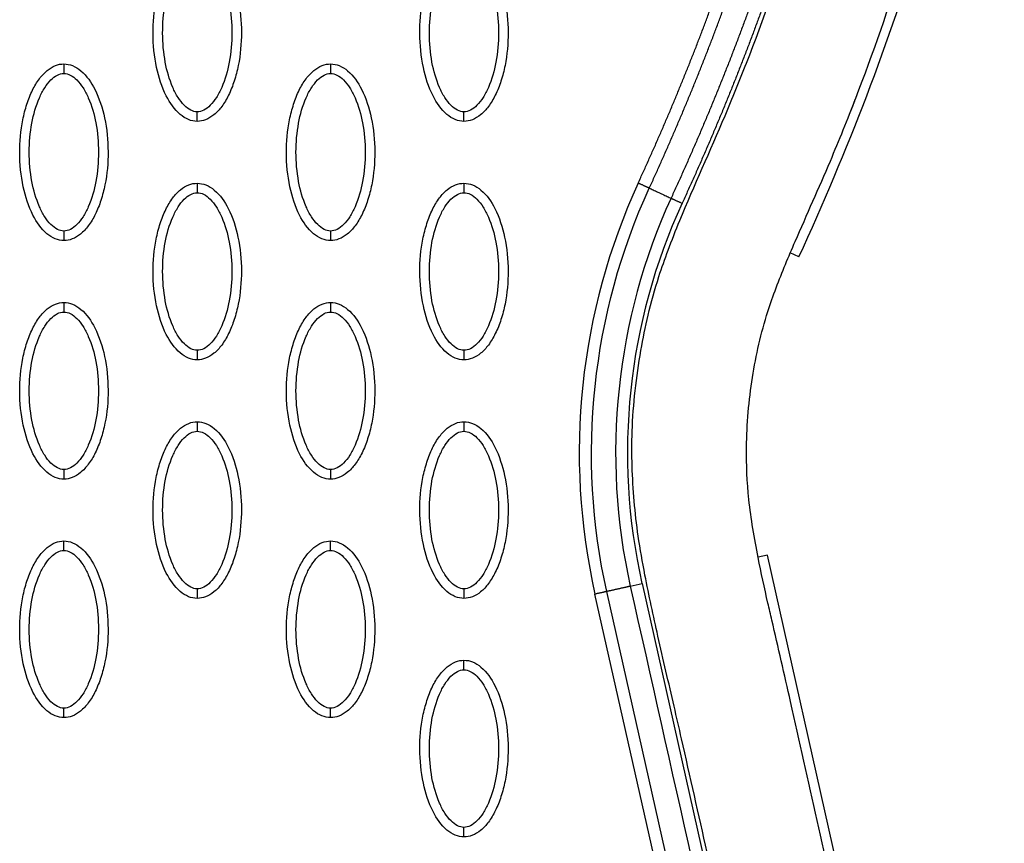
# Model space of a CAD drawing. Units: millimetres. Extents: x -12512 to 12353, y -7708 to 8854.
# Drawn here: x 1681 to 1784, y 337 to 423 of the extents above; entities that cross this region are included whole.
import ezdxf

# ---------------------------------------------------------------- set-up
doc = ezdxf.new("R2010")
doc.units = ezdxf.units.MM
doc.layers.add('DEFAULT', color=7, linetype='Continuous')

msp = doc.modelspace()

# ---------------------------------------------------------------- linework, layer by layer
at = {"layer": 'DEFAULT', "linetype": 'Continuous'}
for p, q in [((1762.43, 398.21), (1761.53, 398.63)), ((1759.14, 366.97), (1758.17, 366.75)), ((1772.08, 309.52), (1759.14, 366.97)), ((1755.24, 305.72), (1742.3, 363.17)), ((1744.77, 363.72), (1746, 364)), ((1746, 364), (1758.94, 306.55)), ((1753.99, 305.44), (1741.07, 362.89))]:
    msp.add_line(p, q, dxfattribs=at)
for centre, radius, start, end in [((1806.95, 377.73), 67.53, 155.3054, 192.6972), ((1806.94, 377.7), 62.47, 155.2781, 192.6742)]:
    msp.add_arc(centre, radius, start, end, dxfattribs=at)
for points, knots in [([(1762.43, 398.21), (1767.53, 409.3), (1776.06, 431.32), (1783.47, 464.75), (1784.71, 496.68), (1781.29, 516.98), (1778.53, 526.49)], [0, 0, 0, 0, 36.421842, 70.263478, 101.635405, 130.988568, 130.988568, 130.988568, 130.988568]), ([(1685.42, 251.07), (1687.39, 251.07), (1691.35, 251.16), (1699.37, 251.77), (1707.41, 252.93), (1715.19, 254.82), (1720.8, 256.44), (1726.11, 258.44), (1731.15, 260.61), (1735.99, 263.17), (1739.64, 265.48), (1742.37, 267.4), (1744.12, 268.77), (1745.88, 270.27), (1747.63, 271.88), (1749.25, 273.48), (1751.24, 275.68), (1753.44, 278.54), (1755.74, 282.11), (1757.58, 285.99), (1759.08, 290.13), (1759.98, 294.58), (1760.34, 299.05), (1760.04, 302.97), (1759.44, 306.55), (1758.87, 309.24), (1758.01, 313.02), (1756.91, 317.73), (1754.18, 329.78), (1751.69, 340.95), (1749.06, 352.47), (1747.72, 358.17), (1746.43, 364.1), (1745.58, 368.82), (1745.01, 373.84), (1744.79, 380.36), (1745.54, 386.87), (1746.62, 392.26), (1747.6, 395.76), (1748.76, 399.05), (1751, 404.7), (1753.98, 411.13), (1758.09, 421.28), (1760.4, 427.85), (1761.9, 432.58)], [0, 0, 0, 0, 5.899988, 11.890037, 24.11889, 30.250715, 35.8774, 41.64346, 47.250341, 52.332005, 58.049171, 60.220852, 62.317383, 64.730909, 67.160228, 69.441876, 71.557375, 76.051718, 80.268145, 84.26738, 88.930616, 93.444474, 97.86589, 102.34757, 105.188076, 108.766402, 110.600875, 116.809313, 123.277256, 147.667619, 151.160327, 158.700913, 165.242421, 169.381424, 173.072189, 180.386714, 188.921929, 192.677236, 196.883213, 199.809281, 203.140271, 215.110604, 221.067499, 235.977649, 235.977649, 235.977649, 235.977649]), ([(1699.39, 412.41), (1699.08, 412.41), (1698.43, 412.55), (1697.18, 413.37), (1695.92, 415.23), (1694.99, 418.17), (1694.66, 421.58), (1694.91, 424.5), (1695.47, 426.68), (1696.04, 428.13), (1696.75, 429.34), (1697.57, 430.23), (1698.46, 430.79), (1699.09, 430.92), (1699.39, 430.92)], [0, 0, 0, 0, 0.931277, 1.963919, 4.405768, 7.571965, 11.148137, 14.632233, 16.315096, 17.90115, 19.303978, 20.494603, 21.507941, 22.408096, 22.408096, 22.408096, 22.408096]), ([(1699.39, 430.92), (1699.7, 430.92), (1700.36, 430.79), (1701.61, 429.96), (1702.87, 428.1), (1703.8, 425.16), (1704.13, 421.75), (1703.87, 418.84), (1703.31, 416.65), (1702.74, 415.2), (1702.04, 413.99), (1701.22, 413.1), (1700.33, 412.54), (1699.69, 412.41), (1699.39, 412.41)], [0, 0, 0, 0, 0.931276, 1.963919, 4.405768, 7.571965, 11.148137, 14.632233, 16.315096, 17.90115, 19.303978, 20.494603, 21.507941, 22.408096, 22.408096, 22.408096, 22.408096]), ([(1727.34, 412.41), (1727.03, 412.41), (1726.38, 412.55), (1725.13, 413.37), (1723.87, 415.23), (1722.94, 418.17), (1722.61, 421.58), (1722.86, 424.5), (1723.42, 426.68), (1723.99, 428.13), (1724.7, 429.34), (1725.52, 430.23), (1726.4, 430.79), (1727.04, 430.92), (1727.34, 430.92)], [0, 0, 0, 0, 0.931276, 1.963919, 4.405768, 7.571965, 11.148137, 14.632233, 16.315096, 17.90115, 19.303978, 20.494603, 21.507941, 22.408096, 22.408096, 22.408096, 22.408096]), ([(1727.34, 430.92), (1727.65, 430.92), (1728.3, 430.79), (1729.55, 429.96), (1730.81, 428.1), (1731.74, 425.16), (1732.08, 421.75), (1731.82, 418.84), (1731.26, 416.65), (1730.69, 415.2), (1729.98, 413.99), (1729.16, 413.1), (1728.28, 412.54), (1727.64, 412.41), (1727.34, 412.41)], [0, 0, 0, 0, 0.931276, 1.963919, 4.405768, 7.571965, 11.148137, 14.632233, 16.315096, 17.90115, 19.303978, 20.494603, 21.507941, 22.408096, 22.408096, 22.408096, 22.408096]), ([(1699.39, 413.41), (1699.16, 413.41), (1698.65, 413.56), (1697.97, 414.11), (1697.33, 414.93), (1696.57, 416.42), (1695.94, 418.69), (1695.68, 421.66), (1695.93, 424.64), (1696.57, 426.91), (1697.34, 428.4), (1697.96, 429.22), (1698.64, 429.77), (1699.16, 429.92), (1699.39, 429.92)], [0, 0, 0, 0, 0.695548, 1.55083, 2.605063, 3.799426, 6.552763, 9.628831, 12.70974, 15.480796, 16.671344, 17.708738, 18.562502, 19.270195, 19.270195, 19.270195, 19.270195]), ([(1699.39, 429.92), (1699.63, 429.92), (1700.13, 429.77), (1700.82, 429.22), (1701.45, 428.4), (1702.22, 426.91), (1702.85, 424.64), (1703.11, 421.67), (1702.85, 418.69), (1702.22, 416.42), (1701.45, 414.93), (1700.82, 414.11), (1700.14, 413.56), (1699.63, 413.41), (1699.39, 413.41)], [0, 0, 0, 0, 0.695548, 1.55083, 2.605063, 3.799426, 6.552763, 9.628831, 12.70974, 15.480796, 16.671344, 17.708738, 18.562502, 19.270195, 19.270195, 19.270195, 19.270195]), ([(1727.34, 413.41), (1727.11, 413.41), (1726.6, 413.56), (1725.91, 414.11), (1725.28, 414.93), (1724.52, 416.42), (1723.88, 418.69), (1723.63, 421.66), (1723.88, 424.64), (1724.52, 426.91), (1725.28, 428.4), (1725.91, 429.22), (1726.59, 429.77), (1727.1, 429.92), (1727.34, 429.92)], [0, 0, 0, 0, 0.695548, 1.55083, 2.605063, 3.799426, 6.552763, 9.628831, 12.70974, 15.480796, 16.671344, 17.708738, 18.562502, 19.270195, 19.270195, 19.270195, 19.270195]), ([(1727.34, 429.92), (1727.57, 429.92), (1728.08, 429.77), (1728.77, 429.22), (1729.4, 428.4), (1730.16, 426.91), (1730.8, 424.64), (1731.06, 421.67), (1730.8, 418.69), (1730.16, 416.42), (1729.4, 414.93), (1728.77, 414.11), (1728.09, 413.56), (1727.58, 413.41), (1727.34, 413.41)], [0, 0, 0, 0, 0.695548, 1.55083, 2.605063, 3.799426, 6.552763, 9.628831, 12.70974, 15.480796, 16.671344, 17.708738, 18.562502, 19.270195, 19.270195, 19.270195, 19.270195]), ([(1772.13, 302.09), (1772.02, 303.56), (1771.6, 306.83), (1770.81, 310.79), (1770.1, 314), (1768.94, 318.95), (1766.08, 331.49), (1762.81, 346.19), (1760.12, 357.92), (1758.96, 362.95), (1758.05, 367.14), (1757.1, 372.57), (1756.82, 378.9), (1757.39, 385.53), (1758.86, 391.95), (1760.67, 396.62), (1762.91, 401.85), (1765.51, 407.59), (1769.44, 417.33), (1771.88, 424.36), (1773.42, 429.19)], [0, 0, 0, 0, 4.40268, 9.902399, 12.097657, 14.263965, 25.166663, 50.68466, 59.438464, 61.275104, 66.162201, 72.310748, 77.777782, 85.131222, 92.231614, 97.503166, 100.117933, 109.310501, 116.399649, 131.611973, 131.611973, 131.611973, 131.611973]), ([(1685.42, 399.92), (1685.11, 399.92), (1684.46, 400.05), (1683.21, 400.88), (1681.95, 402.74), (1681.02, 405.68), (1680.68, 409.09), (1680.94, 412), (1681.5, 414.19), (1682.07, 415.64), (1682.78, 416.85), (1683.6, 417.74), (1684.48, 418.3), (1685.12, 418.43), (1685.42, 418.43)], [0, 0, 0, 0, 0.931276, 1.963919, 4.405768, 7.571965, 11.148137, 14.632233, 16.315096, 17.90115, 19.303978, 20.494603, 21.507941, 22.408096, 22.408096, 22.408096, 22.408096]), ([(1685.42, 418.43), (1685.73, 418.43), (1686.38, 418.29), (1687.63, 417.47), (1688.89, 415.61), (1689.82, 412.67), (1690.16, 409.26), (1689.9, 406.34), (1689.34, 404.16), (1688.77, 402.71), (1688.06, 401.5), (1687.24, 400.61), (1686.36, 400.05), (1685.72, 399.92), (1685.42, 399.92)], [0, 0, 0, 0, 0.931276, 1.963919, 4.405768, 7.571965, 11.148137, 14.632233, 16.315096, 17.90115, 19.303978, 20.494603, 21.507941, 22.408096, 22.408096, 22.408096, 22.408096]), ([(1713.37, 399.92), (1713.06, 399.92), (1712.4, 400.05), (1711.15, 400.88), (1709.89, 402.74), (1708.96, 405.68), (1708.63, 409.09), (1708.89, 412), (1709.45, 414.19), (1710.02, 415.64), (1710.72, 416.85), (1711.54, 417.74), (1712.43, 418.3), (1713.07, 418.43), (1713.37, 418.43)], [0, 0, 0, 0, 0.931276, 1.963919, 4.405768, 7.571965, 11.148137, 14.632233, 16.315096, 17.90115, 19.303978, 20.494603, 21.507941, 22.408096, 22.408096, 22.408096, 22.408096]), ([(1713.37, 418.43), (1713.68, 418.43), (1714.33, 418.29), (1715.58, 417.47), (1716.84, 415.61), (1717.77, 412.67), (1718.1, 409.26), (1717.85, 406.34), (1717.29, 404.16), (1716.72, 402.71), (1716.01, 401.5), (1715.19, 400.61), (1714.3, 400.05), (1713.67, 399.92), (1713.37, 399.92)], [0, 0, 0, 0, 0.931276, 1.963919, 4.405768, 7.571965, 11.148137, 14.632233, 16.315096, 17.90115, 19.303978, 20.494603, 21.507941, 22.408096, 22.408096, 22.408096, 22.408096]), ([(1685.42, 400.92), (1685.19, 400.92), (1684.68, 401.07), (1683.99, 401.62), (1683.36, 402.44), (1682.6, 403.93), (1681.96, 406.2), (1681.7, 409.17), (1681.96, 412.15), (1682.6, 414.42), (1683.36, 415.91), (1683.99, 416.73), (1684.67, 417.28), (1685.18, 417.43), (1685.42, 417.43)], [0, 0, 0, 0, 0.695548, 1.55083, 2.605063, 3.799426, 6.552763, 9.628831, 12.70974, 15.480796, 16.671344, 17.708738, 18.562502, 19.270195, 19.270195, 19.270195, 19.270195]), ([(1685.42, 417.43), (1685.65, 417.43), (1686.16, 417.28), (1686.85, 416.73), (1687.48, 415.91), (1688.24, 414.42), (1688.88, 412.15), (1689.13, 409.18), (1688.88, 406.2), (1688.24, 403.93), (1687.48, 402.44), (1686.85, 401.62), (1686.17, 401.07), (1685.66, 400.92), (1685.42, 400.92)], [0, 0, 0, 0, 0.695548, 1.55083, 2.605063, 3.799426, 6.552763, 9.628831, 12.70974, 15.480796, 16.671344, 17.708738, 18.562502, 19.270195, 19.270195, 19.270195, 19.270195]), ([(1713.37, 400.92), (1713.13, 400.92), (1712.63, 401.07), (1711.94, 401.62), (1711.31, 402.44), (1710.54, 403.93), (1709.91, 406.2), (1709.65, 409.17), (1709.91, 412.15), (1710.54, 414.42), (1711.31, 415.91), (1711.94, 416.73), (1712.62, 417.28), (1713.13, 417.43), (1713.37, 417.43)], [0, 0, 0, 0, 0.695548, 1.55083, 2.605063, 3.799426, 6.552763, 9.628831, 12.70974, 15.480796, 16.671344, 17.708738, 18.562502, 19.270195, 19.270195, 19.270195, 19.270195]), ([(1713.37, 417.43), (1713.6, 417.43), (1714.11, 417.28), (1714.8, 416.73), (1715.43, 415.91), (1716.19, 414.42), (1716.82, 412.15), (1717.08, 409.18), (1716.83, 406.2), (1716.19, 403.93), (1715.43, 402.44), (1714.8, 401.62), (1714.12, 401.07), (1713.6, 400.92), (1713.37, 400.92)], [0, 0, 0, 0, 0.695548, 1.55083, 2.605063, 3.799426, 6.552763, 9.628831, 12.70974, 15.480796, 16.671344, 17.708738, 18.562502, 19.270195, 19.270195, 19.270195, 19.270195]), ([(1699.39, 387.43), (1699.08, 387.43), (1698.43, 387.56), (1697.18, 388.39), (1695.92, 390.25), (1694.99, 393.19), (1694.66, 396.6), (1694.91, 399.51), (1695.47, 401.7), (1696.04, 403.15), (1696.75, 404.36), (1697.57, 405.25), (1698.46, 405.81), (1699.09, 405.93), (1699.39, 405.93)], [0, 0, 0, 0, 0.931277, 1.963919, 4.405768, 7.571965, 11.148137, 14.632233, 16.315096, 17.90115, 19.303978, 20.494603, 21.507941, 22.408096, 22.408096, 22.408096, 22.408096]), ([(1699.39, 405.93), (1699.7, 405.93), (1700.36, 405.8), (1701.61, 404.98), (1702.87, 403.12), (1703.8, 400.18), (1704.13, 396.77), (1703.87, 393.85), (1703.31, 391.67), (1702.74, 390.22), (1702.04, 389.01), (1701.22, 388.12), (1700.33, 387.56), (1699.69, 387.43), (1699.39, 387.43)], [0, 0, 0, 0, 0.931276, 1.963919, 4.405768, 7.571965, 11.148137, 14.632233, 16.315096, 17.90115, 19.303978, 20.494603, 21.507941, 22.408096, 22.408096, 22.408096, 22.408096]), ([(1727.34, 387.43), (1727.03, 387.43), (1726.38, 387.56), (1725.13, 388.39), (1723.87, 390.25), (1722.94, 393.19), (1722.61, 396.6), (1722.86, 399.51), (1723.42, 401.7), (1723.99, 403.15), (1724.7, 404.36), (1725.52, 405.25), (1726.4, 405.81), (1727.04, 405.93), (1727.34, 405.93)], [0, 0, 0, 0, 0.931276, 1.963919, 4.405768, 7.571965, 11.148137, 14.632233, 16.315096, 17.90115, 19.303978, 20.494603, 21.507941, 22.408096, 22.408096, 22.408096, 22.408096]), ([(1727.34, 405.93), (1727.65, 405.93), (1728.3, 405.8), (1729.55, 404.98), (1730.81, 403.12), (1731.74, 400.18), (1732.08, 396.77), (1731.82, 393.85), (1731.26, 391.67), (1730.69, 390.22), (1729.98, 389.01), (1729.16, 388.12), (1728.28, 387.56), (1727.64, 387.43), (1727.34, 387.43)], [0, 0, 0, 0, 0.931276, 1.963919, 4.405768, 7.571965, 11.148137, 14.632233, 16.315096, 17.90115, 19.303978, 20.494603, 21.507941, 22.408096, 22.408096, 22.408096, 22.408096]), ([(1699.39, 388.43), (1699.16, 388.43), (1698.65, 388.58), (1697.97, 389.13), (1697.33, 389.95), (1696.57, 391.44), (1695.94, 393.71), (1695.68, 396.68), (1695.93, 399.65), (1696.57, 401.93), (1697.34, 403.42), (1697.96, 404.23), (1698.64, 404.78), (1699.16, 404.94), (1699.39, 404.94)], [0, 0, 0, 0, 0.695548, 1.55083, 2.605063, 3.799426, 6.552763, 9.628831, 12.70974, 15.480796, 16.671344, 17.708738, 18.562502, 19.270195, 19.270195, 19.270195, 19.270195]), ([(1699.39, 404.94), (1699.63, 404.94), (1700.13, 404.79), (1700.82, 404.24), (1701.45, 403.41), (1702.22, 401.92), (1702.85, 399.66), (1703.11, 396.69), (1702.85, 393.71), (1702.22, 391.44), (1701.45, 389.95), (1700.82, 389.13), (1700.14, 388.58), (1699.63, 388.43), (1699.39, 388.43)], [0, 0, 0, 0, 0.695548, 1.55083, 2.605063, 3.799426, 6.552763, 9.628831, 12.70974, 15.480796, 16.671344, 17.708738, 18.562502, 19.270195, 19.270195, 19.270195, 19.270195]), ([(1727.34, 388.43), (1727.11, 388.43), (1726.6, 388.58), (1725.91, 389.13), (1725.28, 389.95), (1724.52, 391.44), (1723.88, 393.71), (1723.63, 396.68), (1723.88, 399.65), (1724.52, 401.93), (1725.28, 403.42), (1725.91, 404.23), (1726.59, 404.78), (1727.1, 404.94), (1727.34, 404.94)], [0, 0, 0, 0, 0.695548, 1.55083, 2.605063, 3.799426, 6.552763, 9.628831, 12.70974, 15.480796, 16.671344, 17.708738, 18.562502, 19.270195, 19.270195, 19.270195, 19.270195]), ([(1727.34, 404.94), (1727.57, 404.94), (1728.08, 404.79), (1728.77, 404.24), (1729.4, 403.41), (1730.16, 401.92), (1730.8, 399.66), (1731.06, 396.69), (1730.8, 393.71), (1730.16, 391.44), (1729.4, 389.95), (1728.77, 389.13), (1728.09, 388.58), (1727.58, 388.43), (1727.34, 388.43)], [0, 0, 0, 0, 0.695548, 1.55083, 2.605063, 3.799426, 6.552763, 9.628831, 12.70974, 15.480796, 16.671344, 17.708738, 18.562502, 19.270195, 19.270195, 19.270195, 19.270195]), ([(1746.76, 405.41), (1746.81, 405.39), (1746.99, 405.31), (1747.4, 405.12), (1747.9, 404.89), (1748.4, 404.66), (1748.81, 404.47), (1748.99, 404.39), (1749.04, 404.36)], [0, 0, 0, 0, 0.308179, 0.903713, 1.499247, 2.094781, 2.690315, 2.998095, 2.998095, 2.998095, 2.998095]), ([(1685.42, 374.94), (1685.11, 374.94), (1684.46, 375.07), (1683.21, 375.89), (1681.95, 377.76), (1681.02, 380.7), (1680.68, 384.1), (1680.94, 387.02), (1681.5, 389.21), (1682.07, 390.66), (1682.78, 391.86), (1683.6, 392.76), (1684.48, 393.32), (1685.12, 393.44), (1685.42, 393.44)], [0, 0, 0, 0, 0.931276, 1.963919, 4.405768, 7.571965, 11.148137, 14.632233, 16.315096, 17.90115, 19.303978, 20.494603, 21.507941, 22.408096, 22.408096, 22.408096, 22.408096]), ([(1685.42, 393.44), (1685.73, 393.44), (1686.38, 393.31), (1687.63, 392.49), (1688.89, 390.62), (1689.82, 387.69), (1690.16, 384.28), (1689.9, 381.36), (1689.34, 379.18), (1688.77, 377.72), (1688.06, 376.52), (1687.24, 375.63), (1686.36, 375.07), (1685.72, 374.94), (1685.42, 374.94)], [0, 0, 0, 0, 0.931276, 1.963919, 4.405768, 7.571965, 11.148137, 14.632233, 16.315096, 17.90115, 19.303978, 20.494603, 21.507941, 22.408096, 22.408096, 22.408096, 22.408096]), ([(1713.37, 374.94), (1713.06, 374.94), (1712.4, 375.07), (1711.15, 375.89), (1709.89, 377.76), (1708.96, 380.7), (1708.63, 384.1), (1708.89, 387.02), (1709.45, 389.21), (1710.02, 390.66), (1710.72, 391.86), (1711.54, 392.76), (1712.43, 393.32), (1713.07, 393.44), (1713.37, 393.44)], [0, 0, 0, 0, 0.931276, 1.963919, 4.405768, 7.571965, 11.148137, 14.632233, 16.315096, 17.90115, 19.303978, 20.494603, 21.507941, 22.408096, 22.408096, 22.408096, 22.408096]), ([(1713.37, 393.44), (1713.68, 393.44), (1714.33, 393.31), (1715.58, 392.49), (1716.84, 390.62), (1717.77, 387.69), (1718.1, 384.28), (1717.85, 381.36), (1717.29, 379.18), (1716.72, 377.72), (1716.01, 376.52), (1715.19, 375.63), (1714.3, 375.07), (1713.67, 374.94), (1713.37, 374.94)], [0, 0, 0, 0, 0.931277, 1.963919, 4.405768, 7.571965, 11.148137, 14.632233, 16.315096, 17.90115, 19.303978, 20.494603, 21.507941, 22.408096, 22.408096, 22.408096, 22.408096]), ([(1685.42, 375.94), (1685.19, 375.94), (1684.68, 376.09), (1683.99, 376.63), (1683.36, 377.46), (1682.6, 378.95), (1681.96, 381.22), (1681.7, 384.19), (1681.96, 387.16), (1682.6, 389.44), (1683.36, 390.92), (1683.99, 391.74), (1684.67, 392.29), (1685.18, 392.45), (1685.42, 392.44)], [0, 0, 0, 0, 0.695548, 1.55083, 2.605063, 3.799426, 6.552763, 9.628831, 12.70974, 15.480796, 16.671344, 17.708738, 18.562502, 19.270195, 19.270195, 19.270195, 19.270195]), ([(1685.42, 392.44), (1685.65, 392.45), (1686.16, 392.3), (1686.85, 391.75), (1687.48, 390.92), (1688.24, 389.43), (1688.88, 387.17), (1689.13, 384.2), (1688.88, 381.22), (1688.24, 378.95), (1687.48, 377.46), (1686.85, 376.64), (1686.17, 376.09), (1685.66, 375.94), (1685.42, 375.94)], [0, 0, 0, 0, 0.695548, 1.55083, 2.605063, 3.799426, 6.552763, 9.628831, 12.70974, 15.480796, 16.671344, 17.708738, 18.562502, 19.270195, 19.270195, 19.270195, 19.270195]), ([(1713.37, 375.94), (1713.13, 375.94), (1712.63, 376.09), (1711.94, 376.63), (1711.31, 377.46), (1710.54, 378.95), (1709.91, 381.22), (1709.65, 384.19), (1709.91, 387.16), (1710.54, 389.44), (1711.31, 390.92), (1711.94, 391.74), (1712.62, 392.29), (1713.13, 392.45), (1713.37, 392.44)], [0, 0, 0, 0, 0.695548, 1.55083, 2.605063, 3.799426, 6.552763, 9.628831, 12.70974, 15.480796, 16.671344, 17.708738, 18.562502, 19.270195, 19.270195, 19.270195, 19.270195]), ([(1713.37, 392.44), (1713.6, 392.45), (1714.11, 392.3), (1714.8, 391.75), (1715.43, 390.92), (1716.19, 389.43), (1716.82, 387.17), (1717.08, 384.2), (1716.83, 381.22), (1716.19, 378.95), (1715.43, 377.46), (1714.8, 376.64), (1714.12, 376.09), (1713.6, 375.94), (1713.37, 375.94)], [0, 0, 0, 0, 0.695548, 1.55083, 2.605063, 3.799426, 6.552763, 9.628831, 12.70974, 15.480796, 16.671344, 17.708738, 18.562502, 19.270195, 19.270195, 19.270195, 19.270195]), ([(1699.39, 362.45), (1699.08, 362.45), (1698.43, 362.58), (1697.18, 363.4), (1695.92, 365.27), (1694.99, 368.2), (1694.66, 371.61), (1694.91, 374.53), (1695.47, 376.71), (1696.04, 378.17), (1696.75, 379.37), (1697.57, 380.26), (1698.46, 380.82), (1699.09, 380.95), (1699.39, 380.95)], [0, 0, 0, 0, 0.931276, 1.963919, 4.405768, 7.571965, 11.148137, 14.632233, 16.315096, 17.90115, 19.303978, 20.494603, 21.507941, 22.408096, 22.408096, 22.408096, 22.408096]), ([(1699.39, 380.95), (1699.7, 380.95), (1700.36, 380.82), (1701.61, 380), (1702.87, 378.13), (1703.8, 375.19), (1704.13, 371.79), (1703.87, 368.87), (1703.31, 366.68), (1702.74, 365.23), (1702.04, 364.02), (1701.22, 363.13), (1700.33, 362.57), (1699.69, 362.45), (1699.39, 362.45)], [0, 0, 0, 0, 0.931276, 1.963919, 4.405768, 7.571965, 11.148137, 14.632233, 16.315096, 17.90115, 19.303978, 20.494603, 21.507941, 22.408096, 22.408096, 22.408096, 22.408096]), ([(1727.34, 362.45), (1727.03, 362.45), (1726.38, 362.58), (1725.13, 363.4), (1723.87, 365.27), (1722.94, 368.2), (1722.61, 371.61), (1722.86, 374.53), (1723.42, 376.71), (1723.99, 378.17), (1724.7, 379.37), (1725.52, 380.26), (1726.4, 380.82), (1727.04, 380.95), (1727.34, 380.95)], [0, 0, 0, 0, 0.931276, 1.963919, 4.405768, 7.571965, 11.148137, 14.632233, 16.315096, 17.90115, 19.303978, 20.494603, 21.507941, 22.408096, 22.408096, 22.408096, 22.408096]), ([(1727.34, 380.95), (1727.65, 380.95), (1728.3, 380.82), (1729.55, 380), (1730.81, 378.13), (1731.74, 375.19), (1732.08, 371.79), (1731.82, 368.87), (1731.26, 366.68), (1730.69, 365.23), (1729.98, 364.02), (1729.16, 363.13), (1728.28, 362.57), (1727.64, 362.45), (1727.34, 362.45)], [0, 0, 0, 0, 0.931276, 1.963919, 4.405768, 7.571965, 11.148137, 14.632233, 16.315096, 17.90115, 19.303978, 20.494603, 21.507941, 22.408096, 22.408096, 22.408096, 22.408096]), ([(1699.39, 363.45), (1699.16, 363.44), (1698.65, 363.59), (1697.97, 364.14), (1697.33, 364.97), (1696.57, 366.46), (1695.94, 368.72), (1695.68, 371.69), (1695.93, 374.67), (1696.57, 376.94), (1697.34, 378.43), (1697.96, 379.25), (1698.64, 379.8), (1699.16, 379.95), (1699.39, 379.95)], [0, 0, 0, 0, 0.695548, 1.55083, 2.605063, 3.799426, 6.552763, 9.628831, 12.70974, 15.480796, 16.671344, 17.708738, 18.562502, 19.270195, 19.270195, 19.270195, 19.270195]), ([(1699.39, 379.95), (1699.63, 379.95), (1700.13, 379.8), (1700.82, 379.26), (1701.45, 378.43), (1702.22, 376.94), (1702.85, 374.67), (1703.11, 371.7), (1702.85, 368.73), (1702.22, 366.45), (1701.45, 364.97), (1700.82, 364.15), (1700.14, 363.6), (1699.63, 363.44), (1699.39, 363.45)], [0, 0, 0, 0, 0.695548, 1.55083, 2.605063, 3.799426, 6.552763, 9.628831, 12.70974, 15.480796, 16.671344, 17.708738, 18.562502, 19.270195, 19.270195, 19.270195, 19.270195]), ([(1727.34, 363.45), (1727.11, 363.44), (1726.6, 363.59), (1725.91, 364.14), (1725.28, 364.97), (1724.52, 366.46), (1723.88, 368.72), (1723.63, 371.69), (1723.88, 374.67), (1724.52, 376.94), (1725.28, 378.43), (1725.91, 379.25), (1726.59, 379.8), (1727.1, 379.95), (1727.34, 379.95)], [0, 0, 0, 0, 0.695548, 1.55083, 2.605063, 3.799426, 6.552763, 9.628831, 12.70974, 15.480796, 16.671344, 17.708738, 18.562502, 19.270195, 19.270195, 19.270195, 19.270195]), ([(1727.34, 379.95), (1727.57, 379.95), (1728.08, 379.8), (1728.77, 379.26), (1729.4, 378.43), (1730.16, 376.94), (1730.8, 374.67), (1731.06, 371.7), (1730.8, 368.73), (1730.16, 366.45), (1729.4, 364.97), (1728.77, 364.15), (1728.09, 363.6), (1727.58, 363.44), (1727.34, 363.45)], [0, 0, 0, 0, 0.695548, 1.55083, 2.605063, 3.799426, 6.552763, 9.628831, 12.70974, 15.480796, 16.671344, 17.708738, 18.562502, 19.270195, 19.270195, 19.270195, 19.270195]), ([(1685.42, 349.96), (1685.11, 349.96), (1684.46, 350.09), (1683.21, 350.91), (1681.95, 352.77), (1681.02, 355.71), (1680.68, 359.12), (1680.94, 362.04), (1681.5, 364.22), (1682.07, 365.67), (1682.78, 366.88), (1683.6, 367.77), (1684.48, 368.33), (1685.12, 368.46), (1685.42, 368.46)], [0, 0, 0, 0, 0.931276, 1.963919, 4.405768, 7.571965, 11.148137, 14.632233, 16.315096, 17.90115, 19.303978, 20.494603, 21.507941, 22.408096, 22.408096, 22.408096, 22.408096]), ([(1685.42, 368.46), (1685.73, 368.46), (1686.38, 368.33), (1687.63, 367.5), (1688.89, 365.64), (1689.82, 362.7), (1690.16, 359.29), (1689.9, 356.38), (1689.34, 354.19), (1688.77, 352.74), (1688.06, 351.53), (1687.24, 350.64), (1686.36, 350.08), (1685.72, 349.95), (1685.42, 349.96)], [0, 0, 0, 0, 0.931276, 1.963919, 4.405768, 7.571965, 11.148137, 14.632233, 16.315096, 17.90115, 19.303978, 20.494603, 21.507941, 22.408096, 22.408096, 22.408096, 22.408096]), ([(1713.37, 349.96), (1713.06, 349.96), (1712.4, 350.09), (1711.15, 350.91), (1709.89, 352.77), (1708.96, 355.71), (1708.63, 359.12), (1708.89, 362.04), (1709.45, 364.22), (1710.02, 365.67), (1710.72, 366.88), (1711.54, 367.77), (1712.43, 368.33), (1713.07, 368.46), (1713.37, 368.46)], [0, 0, 0, 0, 0.931276, 1.963919, 4.405768, 7.571965, 11.148137, 14.632233, 16.315096, 17.90115, 19.303978, 20.494603, 21.507941, 22.408096, 22.408096, 22.408096, 22.408096]), ([(1713.37, 368.46), (1713.68, 368.46), (1714.33, 368.33), (1715.58, 367.5), (1716.84, 365.64), (1717.77, 362.7), (1718.1, 359.29), (1717.85, 356.38), (1717.29, 354.19), (1716.72, 352.74), (1716.01, 351.53), (1715.19, 350.64), (1714.3, 350.08), (1713.67, 349.95), (1713.37, 349.96)], [0, 0, 0, 0, 0.931276, 1.963919, 4.405768, 7.571965, 11.148137, 14.632233, 16.315096, 17.90115, 19.303978, 20.494603, 21.507941, 22.408096, 22.408096, 22.408096, 22.408096]), ([(1685.42, 350.95), (1685.19, 350.95), (1684.68, 351.1), (1683.99, 351.65), (1683.36, 352.48), (1682.6, 353.97), (1681.96, 356.23), (1681.7, 359.2), (1681.96, 362.18), (1682.6, 364.45), (1683.36, 365.94), (1683.99, 366.76), (1684.67, 367.31), (1685.18, 367.46), (1685.42, 367.46)], [0, 0, 0, 0, 0.695548, 1.55083, 2.605063, 3.799426, 6.552763, 9.628831, 12.70974, 15.480796, 16.671344, 17.708738, 18.562502, 19.270195, 19.270195, 19.270195, 19.270195]), ([(1685.42, 367.46), (1685.65, 367.46), (1686.16, 367.31), (1686.85, 366.76), (1687.48, 365.94), (1688.24, 364.45), (1688.88, 362.18), (1689.13, 359.21), (1688.88, 356.24), (1688.24, 353.96), (1687.48, 352.47), (1686.85, 351.66), (1686.17, 351.11), (1685.66, 350.95), (1685.42, 350.95)], [0, 0, 0, 0, 0.695548, 1.55083, 2.605063, 3.799426, 6.552763, 9.628831, 12.70974, 15.480796, 16.671344, 17.708738, 18.562502, 19.270195, 19.270195, 19.270195, 19.270195]), ([(1713.37, 350.95), (1713.13, 350.95), (1712.63, 351.1), (1711.94, 351.65), (1711.31, 352.48), (1710.54, 353.97), (1709.91, 356.23), (1709.65, 359.2), (1709.91, 362.18), (1710.54, 364.45), (1711.31, 365.94), (1711.94, 366.76), (1712.62, 367.31), (1713.13, 367.46), (1713.37, 367.46)], [0, 0, 0, 0, 0.695548, 1.55083, 2.605063, 3.799426, 6.552763, 9.628831, 12.70974, 15.480796, 16.671344, 17.708738, 18.562502, 19.270195, 19.270195, 19.270195, 19.270195]), ([(1713.37, 367.46), (1713.6, 367.46), (1714.11, 367.31), (1714.8, 366.76), (1715.43, 365.94), (1716.19, 364.45), (1716.82, 362.18), (1717.08, 359.21), (1716.83, 356.24), (1716.19, 353.96), (1715.43, 352.47), (1714.8, 351.66), (1714.12, 351.11), (1713.6, 350.95), (1713.37, 350.95)], [0, 0, 0, 0, 0.695548, 1.55083, 2.605063, 3.799426, 6.552763, 9.628831, 12.70974, 15.480796, 16.671344, 17.708738, 18.562502, 19.270195, 19.270195, 19.270195, 19.270195]), ([(1727.34, 337.46), (1727.03, 337.46), (1726.38, 337.6), (1725.13, 338.42), (1723.87, 340.28), (1722.94, 343.22), (1722.61, 346.63), (1722.86, 349.55), (1723.42, 351.73), (1723.99, 353.18), (1724.7, 354.39), (1725.52, 355.28), (1726.4, 355.84), (1727.04, 355.97), (1727.34, 355.97)], [0, 0, 0, 0, 0.931277, 1.963919, 4.405768, 7.571965, 11.148137, 14.632233, 16.315096, 17.90115, 19.303978, 20.494603, 21.507941, 22.408096, 22.408096, 22.408096, 22.408096]), ([(1727.34, 355.97), (1727.65, 355.97), (1728.3, 355.84), (1729.55, 355.01), (1730.81, 353.15), (1731.74, 350.21), (1732.08, 346.8), (1731.82, 343.89), (1731.26, 341.7), (1730.69, 340.25), (1729.98, 339.04), (1729.16, 338.15), (1728.28, 337.59), (1727.64, 337.46), (1727.34, 337.46)], [0, 0, 0, 0, 0.931276, 1.963919, 4.405768, 7.571965, 11.148137, 14.632233, 16.315096, 17.90115, 19.303978, 20.494603, 21.507941, 22.408096, 22.408096, 22.408096, 22.408096]), ([(1727.34, 338.46), (1727.11, 338.46), (1726.6, 338.61), (1725.91, 339.16), (1725.28, 339.98), (1724.52, 341.47), (1723.88, 343.74), (1723.63, 346.71), (1723.88, 349.69), (1724.52, 351.96), (1725.28, 353.45), (1725.91, 354.27), (1726.59, 354.82), (1727.1, 354.97), (1727.34, 354.97)], [0, 0, 0, 0, 0.695548, 1.55083, 2.605063, 3.799426, 6.552763, 9.628831, 12.70974, 15.480796, 16.671344, 17.708738, 18.562502, 19.270195, 19.270195, 19.270195, 19.270195]), ([(1727.34, 354.97), (1727.57, 354.97), (1728.08, 354.82), (1728.77, 354.27), (1729.4, 353.45), (1730.16, 351.96), (1730.8, 349.69), (1731.06, 346.72), (1730.8, 343.74), (1730.16, 341.47), (1729.4, 339.98), (1728.77, 339.16), (1728.09, 338.61), (1727.58, 338.46), (1727.34, 338.46)], [0, 0, 0, 0, 0.695548, 1.55083, 2.605063, 3.799426, 6.552763, 9.628831, 12.70974, 15.480796, 16.671344, 17.708738, 18.562502, 19.270195, 19.270195, 19.270195, 19.270195])]:
    msp.add_open_spline(points, degree=3, knots=knots, dxfattribs=at)
for points, weights, degree, knots in [([(1764.37, 522.38), (1766.09, 516.41), (1767.35, 510.32), (1768.13, 504.15), (1769.01, 497.21), (1769.36, 490.22), (1769.17, 483.23), (1768.97, 475.29), (1768.13, 467.36), (1766.77, 459.52), (1765.21, 450.55), (1762.98, 441.69), (1760.22, 433.01), (1757.11, 423.24), (1753.33, 413.68), (1749.04, 404.36)], [1, 0.998034927219, 0.998034927219, 1, 0.998052268338, 0.998052268338, 1, 1, 1, 1, 1, 1, 1, 0.977458034249, 0.955424208719, 0.933887068929], 3, [0, 0, 0, 0, 18.629275, 18.629275, 18.629275, 39.597885, 39.597885, 39.597885, 63.69056, 63.69056, 63.69056, 91.271173, 91.271173, 91.271173, 122.294551, 122.294551, 122.294551, 122.294551]), ([(1765.6, 522.73), (1767.34, 516.7), (1768.61, 510.55), (1769.4, 504.31), (1770.29, 497.31), (1770.63, 490.25), (1770.44, 483.19), (1770.24, 475.18), (1769.4, 467.19), (1768.03, 459.3), (1766.46, 450.26), (1764.21, 441.35), (1761.43, 432.62), (1758.3, 422.79), (1754.51, 413.19), (1750.2, 403.83)], [1, 0.998034348758, 0.998034348758, 1, 0.998051570383, 0.998051570383, 1, 1, 1, 1, 1, 1, 1, 0.977458034249, 0.955424208719, 0.933887068929], 3, [0, 0, 0, 0, 18.827343, 18.827343, 18.827343, 39.992207, 39.992207, 39.992207, 64.084883, 64.084883, 64.084883, 91.665495, 91.665495, 91.665495, 122.688873, 122.688873, 122.688873, 122.688873]), ([(1745.6, 405.95), (1749.71, 414.88), (1753.34, 424.04), (1756.36, 433.4), (1759.09, 441.86), (1761.31, 450.49), (1762.87, 459.24), (1764.26, 466.99), (1765.13, 474.84), (1765.36, 482.71), (1765.58, 489.61), (1765.26, 496.51), (1764.41, 503.37), (1763.65, 509.44), (1762.42, 515.44), (1760.73, 521.33)], [1, 1.02306021995, 1.04665221363, 1.07078824389, 1.07078824389, 1.07078824389, 1.07078824389, 1.07078824389, 1.07078824389, 1.07078824389, 1.06865331939, 1.06865331939, 1.07078824389, 1.06861710187, 1.06861710187, 1.07078824389], 3, [1.199943, 1.199943, 1.199943, 1.199943, 30.977397, 30.977397, 30.977397, 57.898416, 57.898416, 57.898416, 81.762423, 81.762423, 81.762423, 102.463066, 102.463066, 102.463066, 120.812199, 120.812199, 120.812199, 120.812199]), ([(1746.76, 405.41), (1750.88, 414.39), (1754.54, 423.59), (1757.58, 433.01), (1760.32, 441.52), (1762.55, 450.2), (1764.13, 459.01), (1765.52, 466.82), (1766.4, 474.73), (1766.64, 482.67), (1766.86, 489.64), (1766.54, 496.61), (1765.68, 503.53), (1764.91, 509.67), (1763.67, 515.73), (1761.96, 521.68)], [1, 1.02306021995, 1.04665221363, 1.07078824389, 1.07078824389, 1.07078824389, 1.07078824389, 1.07078824389, 1.07078824389, 1.07078824389, 1.06865251406, 1.06865251406, 1.07078824389, 1.06861646154, 1.06861646154, 1.07078824389], 3, [1.199943, 1.199943, 1.199943, 1.199943, 30.977397, 30.977397, 30.977397, 57.898416, 57.898416, 57.898416, 81.762423, 81.762423, 81.762423, 102.661635, 102.661635, 102.661635, 121.212019, 121.212019, 121.212019, 121.212019]), ([(1744.77, 363.72), (1744.33, 363.62), (1743.53, 363.44), (1742.74, 363.26), (1742.3, 363.17)], [1, 0.877694543653, 1, 0.877694543653, 1], 2, [-2.998594, -2.998594, -2.998594, -1.499297, -1.499297, 0, 0, 0])]:
    msp.add_rational_spline(points, weights, degree=degree, knots=knots, dxfattribs=at)
for points, weights, degree in [([(1685.42, 418.43), (1685.42, 418.43), (1685.42, 418.01), (1685.42, 417.43)], [1, 0.804783411629, 0.804777885043, 1], 3), ([(1713.37, 418.43), (1713.37, 418.43), (1713.37, 418.01), (1713.37, 417.43)], [1, 0.804783411629, 0.804777885043, 1], 3), ([(1699.39, 412.41), (1699.39, 412.41), (1699.39, 412.83), (1699.39, 413.41)], [1, 0.804783336551, 0.804777800895, 1], 3), ([(1727.34, 412.41), (1727.34, 412.41), (1727.34, 412.83), (1727.34, 413.41)], [1, 0.804783336551, 0.804777800895, 1], 3), ([(1699.39, 405.93), (1699.39, 405.93), (1699.39, 405.52), (1699.39, 404.94)], [1, 0.80478341158, 0.804777885, 1], 3), ([(1727.34, 405.93), (1727.34, 405.93), (1727.34, 405.52), (1727.34, 404.94)], [1, 0.804783411586, 0.804777885005, 1], 3), ([(1746.76, 405.41), (1746.35, 405.6), (1745.6, 405.95)], [1, 0.877695834582, 1], 2), ([(1749.04, 404.36), (1749.45, 404.18), (1750.2, 403.83)], [1, 0.877710603761, 1], 2), ([(1685.42, 400.92), (1685.42, 400.34), (1685.42, 399.92), (1685.42, 399.92)], [1, 0.804777885043, 0.804783411629, 1], 3), ([(1713.37, 400.92), (1713.37, 400.34), (1713.37, 399.92), (1713.37, 399.92)], [1, 0.804777885043, 0.804783411629, 1], 3), ([(1685.42, 393.44), (1685.42, 393.44), (1685.42, 393.03), (1685.42, 392.44)], [1, 0.804783411629, 0.804777885043, 1], 3), ([(1713.37, 393.44), (1713.37, 393.44), (1713.37, 393.03), (1713.37, 392.44)], [1, 0.804783411629, 0.804777885043, 1], 3), ([(1699.39, 388.43), (1699.39, 387.84), (1699.39, 387.43), (1699.39, 387.43)], [1, 0.804777885116, 0.80478341171, 1], 3), ([(1727.34, 388.43), (1727.34, 387.84), (1727.34, 387.43), (1727.34, 387.43)], [1, 0.804777885116, 0.80478341171, 1], 3), ([(1699.39, 380.95), (1699.39, 380.95), (1699.39, 380.54), (1699.39, 379.95)], [1, 0.804783411583, 0.804777885003, 1], 3), ([(1727.34, 380.95), (1727.34, 380.95), (1727.34, 380.54), (1727.34, 379.95)], [1, 0.804783336679, 0.804777801008, 1], 3), ([(1685.42, 375.94), (1685.42, 375.35), (1685.42, 374.94), (1685.42, 374.94)], [1, 0.804777885043, 0.804783411629, 1], 3), ([(1713.37, 375.94), (1713.37, 375.35), (1713.37, 374.94), (1713.37, 374.94)], [1, 0.804777885043, 0.804783411629, 1], 3), ([(1685.42, 367.46), (1685.42, 368.05), (1685.42, 368.46), (1685.42, 368.46)], [1, 0.804777800895, 0.804783336551, 1], 3), ([(1713.37, 367.46), (1713.37, 368.05), (1713.37, 368.46), (1713.37, 368.46)], [1, 0.804777885042, 0.804783411628, 1], 3), ([(1699.39, 363.45), (1699.39, 362.86), (1699.39, 362.45), (1699.39, 362.45)], [1, 0.804777885116, 0.80478341171, 1], 3), ([(1727.34, 363.45), (1727.34, 362.86), (1727.34, 362.45), (1727.34, 362.45)], [1, 0.804777885116, 0.804783411711, 1], 3), ([(1742.3, 363.17), (1741.87, 363.07), (1741.07, 362.89)], [1, 0.877697797534, 1], 2), ([(1727.34, 354.97), (1727.34, 355.55), (1727.34, 355.97), (1727.34, 355.97)], [1, 0.804777884966, 0.804783411542, 1], 3), ([(1685.42, 349.96), (1685.42, 349.96), (1685.42, 350.37), (1685.42, 350.95)], [1, 0.804783411542, 0.804777884966, 1], 3), ([(1713.37, 349.96), (1713.37, 349.96), (1713.37, 350.37), (1713.37, 350.95)], [1, 0.804783336715, 0.804777801041, 1], 3), ([(1727.34, 337.46), (1727.34, 337.46), (1727.34, 337.88), (1727.34, 338.46)], [1, 0.804783336551, 0.804777800895, 1], 3)]:
    msp.add_rational_spline(points, weights, degree=degree, dxfattribs=at)
for points in [[(1767.81, 413.35), (1767.99, 413.82), (1768.17, 414.28), (1768.35, 414.74)], [(1742.3, 363.17), (1739.14, 377.23), (1740.73, 392.32), (1746.76, 405.41)], [(1749.04, 404.36), (1743.25, 391.77), (1741.72, 377.25), (1744.77, 363.72)], [(1744.77, 363.72), (1749.07, 344.57), (1753.38, 325.42), (1757.69, 306.27)]]:
    msp.add_open_spline(points, degree=3, dxfattribs=at)

doc.saveas('drawing.dxf')
